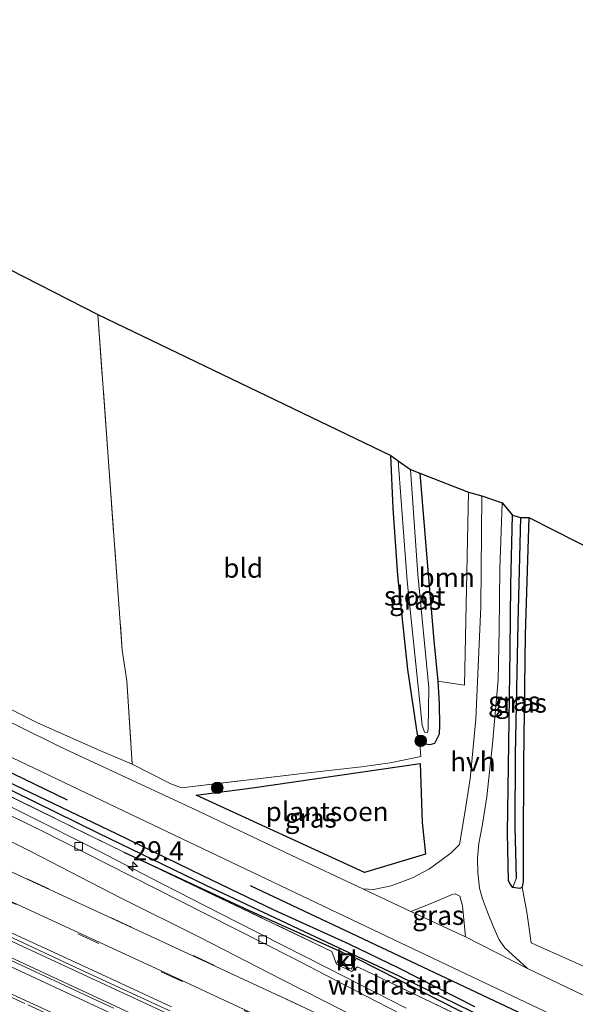
# Model space of a CAD drawing. Units: metres. Extents: x 139995 to 141495, y 393749 to 394482.
# Drawn here: x 140921 to 140994, y 393918 to 394046 of the extents above; entities that cross this region are included whole.
import ezdxf
from ezdxf.enums import TextEntityAlignment as Align

# ---------------------------------------------------------------- set-up
doc = ezdxf.new("R2010")
doc.units = ezdxf.units.M
doc.linetypes.add('IE-TERREINAFSCHEIDING', pattern=[10, 8, -2])
doc.linetypes.add('VW-3-9_STREEP', pattern=[12, 3, -9])
doc.layers.get('0').update_dxf_attribs({"lineweight": 25})
for name, color, linetype, lineweight in [('B-ME-AM-KILOMETR-S-B1', 7, 'Continuous', 18), ('B-ME-BV-GELEIDECONSTRUCTIE-GELEIDERAIL-L-B1', 213, 'BV-GELEIDERAIL', 18), ('B-ME-GR-BOMENRIJ-L-B1', 10, 'Continuous', 25), ('B-ME-GR-BOOM-GV-B6', 93, 'Continuous', 18), ('B-ME-GR-BOOM-S-B1', 93, 'Continuous', 18), ('B-ME-GR-SIERPLANTSOEN-GV-B6', 10, 'Continuous', 25), ('B-ME-GW-INSTEEKWATERGANG-L-B1', 10, 'Continuous', 25), ('B-ME-GW-WATERGANG-GREPPEL-L-B1', 10, 'Continuous', 25), ('B-ME-IE-GRASLAND-GV-B6', 93, 'Continuous', 18), ('B-ME-IE-GRONDWERKLIJN-GROND_INGERICHT-GV-B6', 253, 'Continuous', 18), ('B-ME-IE-HULPGEOMETRIE-L-B1', 53, 'Continuous', 18), ('B-ME-IE-INRICHTINGSELEMENT-S-B1', 253, 'Continuous', 18), ('B-ME-IE-TERREINAFSCHEIDING-RASTERHEKWERK-L-B1', 8, 'IE-TERREINAFSCHEIDING', 18), ('B-ME-KG-KADASTRAAL-OPNAMEDTMGRENS-L-B1', 10, 'Continuous', 25), ('B-ME-OG-WATER-GV-B6', 153, 'Continuous', 18), ('B-ME-VH-VERH_SOORT-BITUMEN-GV-B6', 8, 'IE-TERREINAFSCHEIDING-NATUURLIJK-HOUTWAL', 18), ('B-ME-VH-VERH_SOORT-GV-B6', 8, 'Continuous', 18), ('B-ME-VH-VERH_SOORT-HALF_VERHARDING-GV-B6', 8, 'IE-TERREINAFSCHEIDING-NATUURLIJK-HOUTWAL', 18), ('B-ME-VH-VERH_SOORT-KLINKERS-GV-B6', 8, 'IE-TERREINAFSCHEIDING-NATUURLIJK-HOUTWAL', 18), ('B-ME-VV-KOLK-S-B1', 8, 'Continuous', 18), ('B-ME-VW-MARKERING-39STREEP-015-L-B1', 255, 'VW-3-9_STREEP', 18), ('B-ME-VW-MARKERING-STREEP-015-L-B1', 7, 'Continuous', 18)]:
    doc.layers.add(name, color=color, linetype=linetype, lineweight=lineweight)
doc.styles.add('NLCS-ISO', font='NLCS-ISO.TTF')
doc.linetypes.add('BV-GELEIDERAIL', pattern='A,10,-3,[108,NLCS.SHX,S=1,R=0,X=0,Y=0],-3', length=16)
doc.linetypes.add('IE-TERREINAFSCHEIDING-NATUURLIJK-HOUTWAL', pattern='A,7,-1.5,[67,NLCS.SHX,S=0.75,R=45,X=0,Y=0],-1.5,7,-1.5,[70,NLCS.SHX,S=0.75,R=0,X=0,Y=0],-1.5', length=20)

# ---------------------------------------------------------------- blocks, each defined once
blk = doc.blocks.new('put')
for p, q in [((0.75, 0.75), (-0.75, 0.75)), ((-0.75, 0.75), (-0.75, -0.75)), ((0.75, -0.75), (0.75, 0.75)), ((-0.75, -0.75), (0.75, -0.75))]:
    blk.add_line(p, q)
blk.add_lwpolyline([(-0.625, 0.625), (0.625, 0.625), (0.625, -0.625), (-0.625, -0.625)], close=True)
blk = doc.blocks.new('boom')
blk.add_hatch(color=256).paths.add_polyline_path([(-0.75, 0, 1), (0.75, 0, 1)])
blk.add_circle((0, 0), 0.75)
blk = doc.blocks.new('hecto')
for p, q in [((0, 0.625), (-0.625, 0)), ((0, -0.625), (0, 0.625)), ((-0.625, 0), (0.625, 0)), ((0.625, 0), (0, -0.625))]:
    blk.add_line(p, q)
blk = doc.blocks.new('kolk')
blk.add_lwpolyline([(-0.5, -0.5), (0.5, -0.5), (0.5, 0.5), (-0.5, 0.5)], close=True)

msp = doc.modelspace()

# ---------------------------------------------------------------- linework, layer by layer
at = {"layer": 'B-ME-BV-GELEIDECONSTRUCTIE-GELEIDERAIL-L-B1'}
for points in [[(140642.61, 394055.24, 11.97), (140661.76, 394046.41, 11.98), (140689.44, 394033.6, 12.12), (140714.67, 394021.85, 12.08), (140741.88, 394009.18, 12), (140767.66, 393997.2, 12.09), (140792.24, 393985.85, 12.12), (140814.54, 393975.51, 12.08), (140836.53, 393965.27, 12.13), (140862.95, 393952.99, 12.11), (140888.58, 393941.15, 12.09), (140913.83, 393929.34, 12.13), (140937.88, 393918.21, 12.2), (140962.11, 393906.93, 12.19), (140992.79, 393892.71, 12.18), (141007.67, 393885.76, 12.18)], [(140641.53, 394053.51, 11.88), (140665.14, 394042.64, 12), (140699.03, 394026.9, 11.99), (140731.23, 394011.91, 12.03), (140759.83, 393998.61, 12.05), (140794.56, 393982.5, 12.04), (140826.11, 393967.86, 12.01), (140855.13, 393954.35, 12.04), (140876.52, 393944.44, 12.07), (140911.84, 393928.11, 12.15), (140946.44, 393912.05, 12.15), (140978.72, 393897.06, 12.15), (141006.83, 393884.01, 12.15)], [(140776.77, 394011.2, 11.59), (140791.42, 394004.07, 11.62), (140804.24, 393998.15, 11.66), (140817.3, 393992.02, 11.66), (140831.05, 393985.57, 11.65), (140849.21, 393977.11, 11.59), (140866, 393969.31, 11.58), (140887.39, 393959.36, 11.59), (140903.32, 393951.97, 11.63), (140914.19, 393946.8, 11.66), (140922.32, 393942.77, 11.68), (140931.46, 393938.21, 11.72), (140939.74, 393933.9, 11.73), (140949.51, 393928.93, 11.73), (140961.38, 393922.88, 11.75), (140971.55, 393917.7, 11.75)]]:
    msp.add_polyline3d(points, dxfattribs=at)
at = {"layer": 'B-ME-GR-BOMENRIJ-L-B1'}
for points in [[(140844.93, 393984.24, 11.61), (140857.23, 393978.52, 11.61), (140892.21, 393961.87, 11.43), (140927.49, 393944.78, 11.35)], [(140951.26, 393933.63, 11.25), (140986.06, 393917.22, 10.99), (141012.26, 393905.08, 10.85)]]:
    msp.add_polyline3d(points, dxfattribs=at)
at = {"layer": 'B-ME-GR-BOOM-GV-B6'}
msp.add_polyline3d([(140973.34, 393987.26, 10.74), (140979.65, 393984.79, 10.75), (140979.15, 393959.71, 10.86), (140975.68, 393960.21, 10.83), (140975.14, 393965.5, 10.81), (140974.27, 393975.7, 10.69), (140973.34, 393987.26, 10.74)], dxfattribs=at)
at = {"layer": 'B-ME-GR-SIERPLANTSOEN-GV-B6'}
msp.add_polyline3d([(140966.16, 393935.33, 11.13), (140944.24, 393945.39, 11.36), (140951.56, 393946.33, 11.29), (140973.39, 393949.49, 10.85), (140973.65, 393941.84, 10.95), (140974.08, 393937.72, 11.07), (140966.16, 393935.33, 11.13)], dxfattribs=at)
at = {"layer": 'B-ME-GW-INSTEEKWATERGANG-L-B1'}
for points in [[(140973.34, 393987.26, 10.74), (140974.27, 393975.7, 10.69), (140975.14, 393965.5, 10.81), (140975.68, 393960.21, 10.83), (140975.86, 393957.25, 10.84), (140975.88, 393954.49, 10.91), (140975.84, 393953.34, 10.87), (140975.24, 393952.11, 10.82), (140974.64, 393951.93, 10.81), (140973.32, 393952.09, 10.82), (140973.02, 393953.27, 10.74), (140971.76, 393961.73, 10.83), (140970.49, 393973.96, 10.79), (140969.87, 393982.72, 10.86), (140969.57, 393989.56, 10.87)], [(140980.49, 393917.84, 10.91), (140970.59, 393922.88, 10.92), (140964.16, 393926, 11.02), (140954.39, 393930.42, 11.03), (140945.12, 393934.91, 11.06), (140933.89, 393940.36, 11.09), (140920.68, 393946.7, 11.16), (140901.37, 393955.71, 11.2), (140881.71, 393965.13, 11.2), (140862.86, 393973.97, 11.21), (140836.6, 393986.05, 10.84), (140835.45, 393986.43, 10.84), (140834.99, 393986.51, 10.83), (140834.53, 393986.39, 10.84), (140834.29, 393986.11, 10.84), (140834.46, 393985.58, 10.89), (140835.27, 393985, 10.9), (140837.07, 393984.11, 10.92), (140838.08, 393983.61, 10.85)], [(140987.49, 393981.5, 10.5), (140987.01, 393966.3, 10.53), (140986.83, 393949.51, 10.64), (140986.78, 393938.44, 10.57), (140986.79, 393934.18, 10.68), (140986.63, 393933.44, 10.75), (140986.34, 393933.23, 10.78), (140985.44, 393933.39, 10.85), (140985.11, 393933.75, 10.9), (140984.86, 393934.26, 10.9), (140984.74, 393940.48, 10.83), (140984.92, 393952.12, 10.75), (140985.06, 393964.23, 10.75), (140985.17, 393972.8, 10.71), (140985.39, 393981.81, 10.66)], [(140934.85, 393937.98, 10.97), (140951.15, 393930.38, 10.95), (140963.22, 393924.96, 10.97)], [(140965.07, 393924.17, 10.98), (140976.15, 393918.55, 10.97), (140982.61, 393915.24, 10.96)]]:
    msp.add_polyline3d(points, dxfattribs=at)
at = {"layer": 'B-ME-GW-WATERGANG-GREPPEL-L-B1'}
for points in [[(140835.56, 393985.55, 10.69), (140844.37, 393981.72, 10.62), (140860.73, 393974.04, 10.54), (140874.71, 393967.57, 10.53), (140894.2, 393958.45, 10.56), (140912.16, 393949.98, 10.61), (140931.58, 393940.45, 10.61), (140945.51, 393933.67, 10.56), (140961.98, 393925.93, 10.56), (140970.61, 393921.88, 10.52), (140983.72, 393915.46, 10.52)], [(140986.43, 393981.48, 10.01), (140986.07, 393967.75, 10.14), (140985.75, 393950.68, 10.15), (140985.67, 393941.26, 10.19), (140985.88, 393934.54, 10.43)]]:
    msp.add_polyline3d(points, dxfattribs=at)
at = {"layer": 'B-ME-IE-GRASLAND-GV-B6'}
for points in [[(140980.49, 393917.84, 10.91), (140970.59, 393922.88, 10.92), (140964.16, 393926, 11.02), (140954.39, 393930.42, 11.03), (140945.12, 393934.91, 11.06), (140933.89, 393940.36, 11.09), (140920.68, 393946.7, 11.16), (140901.37, 393955.71, 11.2), (140881.71, 393965.13, 11.2), (140866.21, 393972.84, 11.34), (140849.75, 393980.6, 11.4), (140834.55, 393987.78, 11.51), (140812.72, 393998.1, 11.52), (140791.86, 394007.99, 11.45), (140779.88, 394013.88, 11.5), (140761.8, 394022.39, 11.54)], [(140760.73, 394020.36, 10.82), (140780.29, 394010.79, 10.76), (140800.81, 394001.09, 10.79), (140821.67, 393991.21, 10.9), (140838.08, 393983.61, 10.85), (140842.76, 393981.45, 10.83), (140853.31, 393976.57, 10.84), (140865.25, 393971.05, 10.84), (140871.83, 393967.99, 10.85), (140871.51, 393967.3, 10.93), (140873.3, 393966.46, 10.93), (140873.64, 393967.15, 10.86), (140891.24, 393958.94, 10.88), (140892.43, 393958.38, 10.88), (140914.75, 393947.83, 10.85), (140934.85, 393937.98, 10.97), (140961.9, 393925.07, 10.9), (140962.49, 393923.39, 10.9), (140964.43, 393922.45, 10.89), (140965.23, 393923.04, 10.89), (140982.37, 393914.84, 11.05)], [(140977.76, 393913.41, 11.16), (140967.62, 393918.61, 11.11), (140956.76, 393924.21, 11.07), (140945.56, 393929.92, 11.06), (140935.72, 393934.9, 11.06), (140924.19, 393940.76, 11.01), (140907.28, 393949, 10.98), (140893.09, 393955.69, 11), (140871.36, 393965.79, 11.01), (140857.41, 393972.29, 11.01), (140849.53, 393975.9, 11.02), (140827.49, 393986.21, 11.02), (140814.55, 393992.19, 11.04), (140805.99, 393996.16, 11.02), (140795.51, 394001.18, 10.97), (140781.41, 394007.91, 11), (140763.79, 394016.46, 10.95)], [(140818.34, 393998.52, 11.51), (140835.6, 393990.12, 11.59), (140834.75, 393988.16, 11.51), (140836.3, 393987.55, 11.53), (140837.17, 393989.38, 11.61), (140849.97, 393983.6, 11.59), (140871.33, 393973.34, 11.45), (140894.02, 393962.75, 11.35), (140913.62, 393953.45, 11.35), (140940.51, 393940.63, 11.24), (140969.08, 393927.02, 10.97), (140993.08, 393915.62, 10.85), (141014.02, 393905.73, 10.64)], [(140776.07, 393993.8, 11.31), (140789.7, 393987.48, 11.35), (140800.47, 393982.49, 11.34), (140811.26, 393977.48, 11.34), (140822.03, 393972.47, 11.35), (140832.8, 393967.49, 11.34), (140843.6, 393962.46, 11.32), (140854.47, 393957.41, 11.34), (140865.12, 393952.47, 11.35), (140876, 393947.44, 11.38), (140886.86, 393942.42, 11.39), (140898.06, 393937.21, 11.4), (140908.42, 393932.4, 11.41), (140919.09, 393927.43, 11.41), (140929.82, 393922.42, 11.41), (140940.82, 393917.33, 11.43)], [(140933.53, 393917.67, 11.28), (140913.17, 393927.12, 11.25), (140894.31, 393935.79, 11.24), (140872.56, 393945.87, 11.2), (140852.03, 393955.39, 11.2), (140833.21, 393964.18, 11.18), (140812.29, 393973.86, 11.16), (140792.76, 393982.9, 11.14), (140771.92, 393992.6, 11.13)], [(140969.57, 393989.56, 10.87), (140970.52, 393988.88, 10.25), (140971.68, 393973.25, 10.19), (140973.63, 393954.47, 10.18), (140973.93, 393953.57, 10.19), (140974.35, 393953.55, 10.18), (140974.41, 393953.97, 10.18), (140974.51, 393959.36, 10.22), (140973.08, 393974.08, 10.18), (140972.13, 393987.75, 10.18), (140973.34, 393987.26, 10.74), (140974.27, 393975.7, 10.69), (140975.14, 393965.5, 10.81), (140975.68, 393960.21, 10.83), (140975.86, 393957.25, 10.84), (140975.88, 393954.49, 10.91), (140975.84, 393953.34, 10.87), (140975.24, 393952.11, 10.82), (140974.64, 393951.93, 10.81), (140973.32, 393952.09, 10.82), (140973.02, 393953.27, 10.74), (140971.76, 393961.73, 10.83), (140970.49, 393973.96, 10.79), (140969.87, 393982.72, 10.86), (140969.57, 393989.56, 10.87)], [(140983.72, 393915.46, 10.52), (140970.61, 393921.88, 10.52), (140961.98, 393925.93, 10.56), (140945.51, 393933.67, 10.56), (140931.58, 393940.45, 10.61), (140912.16, 393949.98, 10.61), (140894.2, 393958.45, 10.56), (140874.71, 393967.57, 10.53), (140860.73, 393974.04, 10.54), (140844.37, 393981.72, 10.62), (140835.56, 393985.55, 10.69), (140834.29, 393986.11, 10.84), (140834.53, 393986.39, 10.84), (140834.99, 393986.51, 10.83), (140835.45, 393986.43, 10.84), (140836.6, 393986.05, 10.84), (140862.86, 393973.97, 11.21), (140881.71, 393965.13, 11.2)], [(140910.33, 393961.52, 11.57), (140923.63, 393954.78, 11.55), (140931.72, 393951.2, 11.47), (140935.95, 393949.43, 11.49), (140940.95, 393946.88, 11.47), (140942.33, 393946.36, 11.43), (140958.42, 393948.25, 11.29), (140965.74, 393949.09, 11.01), (140969.47, 393949.6, 10.95), (140973.46, 393950.43, 10.9), (140973.32, 393952.09, 10.82), (140974.64, 393951.93, 10.81), (140975.24, 393952.11, 10.82), (140975.84, 393953.34, 10.87), (140975.88, 393954.49, 10.91), (140975.86, 393957.25, 10.84), (140975.68, 393960.21, 10.83), (140979.15, 393959.71, 10.86), (140979.65, 393984.79, 10.75), (140981.4, 393984.3, 10.73), (140981.26, 393969.86, 10.72), (140980.63, 393955.26, 10.76), (140979.86, 393947.53, 10.73), (140979.12, 393942.82, 10.79), (140978.48, 393938.98, 10.89), (140977.39, 393937.88, 10.92), (140976.07, 393936.89, 10.92), (140974.58, 393935.8, 10.94), (140972.39, 393934.65, 11.02), (140969.62, 393933.61, 11.02), (140967.3, 393933.13, 11.1), (140965.93, 393933.19, 11.09), (140956.71, 393937.52, 11.1), (140943.73, 393943.71, 11.2), (140933.45, 393948.45, 11.31), (140926.47, 393951.72, 11.38), (140915.37, 393957.21, 11.42)], [(141004.71, 393914.51, 10.72), (140987.35, 393922.83, 10.91), (140984.38, 393925.52, 10.98), (140983.63, 393926.57, 10.98), (140982.94, 393928.15, 11), (140982.12, 393930.15, 11.04), (140981.46, 393931.92, 11.04), (140981.08, 393933.27, 11), (140980.89, 393935.32, 10.96), (140980.83, 393937.21, 10.98), (140981.01, 393939.08, 10.9), (140981.43, 393941.36, 10.87), (140982.05, 393945.18, 10.82), (140982.79, 393952.07, 10.73), (140983.54, 393960.39, 10.77), (140983.64, 393966.86, 10.72), (140983.72, 393974.8, 10.67), (140984.02, 393983.41, 10.69)], [(140984.02, 393983.41, 10.69), (140985.39, 393981.81, 10.66), (140985.17, 393972.8, 10.71), (140985.06, 393964.23, 10.75), (140984.92, 393952.12, 10.75), (140984.74, 393940.48, 10.83), (140984.86, 393934.26, 10.9), (140985.11, 393933.75, 10.9), (140985.44, 393933.39, 10.85), (140986.34, 393933.23, 10.78), (140986.63, 393933.44, 10.75), (140987.25, 393930.16, 10.88), (140987.79, 393926.17, 10.94), (141000.49, 393920.52, 10.42)], [(140985.39, 393981.81, 10.66), (140986.43, 393981.48, 10.01), (140986.07, 393967.75, 10.14), (140985.75, 393950.68, 10.15), (140985.67, 393941.26, 10.19), (140985.88, 393934.54, 10.43), (140985.44, 393933.39, 10.85), (140985.11, 393933.75, 10.9), (140984.86, 393934.26, 10.9), (140984.74, 393940.48, 10.83), (140984.92, 393952.12, 10.75), (140985.06, 393964.23, 10.75), (140985.17, 393972.8, 10.71), (140985.39, 393981.81, 10.66)], [(140986.43, 393981.48, 10.01), (140987.49, 393981.5, 10.5), (140987.01, 393966.3, 10.53), (140986.83, 393949.51, 10.64), (140986.78, 393938.44, 10.57), (140986.79, 393934.18, 10.68), (140986.63, 393933.44, 10.75), (140986.34, 393933.23, 10.78), (140985.44, 393933.39, 10.85), (140985.88, 393934.54, 10.43), (140985.67, 393941.26, 10.19), (140985.75, 393950.68, 10.15), (140986.07, 393967.75, 10.14), (140986.43, 393981.48, 10.01)], [(140881.71, 393965.13, 11.2), (140901.37, 393955.71, 11.2), (140920.68, 393946.7, 11.16), (140933.89, 393940.36, 11.09), (140945.12, 393934.91, 11.06), (140954.39, 393930.42, 11.03), (140964.16, 393926, 11.02), (140970.59, 393922.88, 10.92), (140980.49, 393917.84, 10.91)], [(140912.16, 393949.98, 10.61), (140931.58, 393940.45, 10.61), (140945.51, 393933.67, 10.56), (140961.98, 393925.93, 10.56), (140970.61, 393921.88, 10.52), (140983.72, 393915.46, 10.52)], [(140944.24, 393945.39, 11.36), (140966.16, 393935.33, 11.13), (140974.08, 393937.72, 11.07), (140973.65, 393941.84, 10.95), (140973.39, 393949.49, 10.85), (140951.56, 393946.33, 11.29), (140944.24, 393945.39, 11.36)], [(140982.61, 393915.24, 10.96), (140976.15, 393918.55, 10.97), (140965.07, 393924.17, 10.98), (140963.22, 393924.96, 10.97), (140951.15, 393930.38, 10.95), (140934.85, 393937.98, 10.97), (140914.75, 393947.83, 10.85)], [(140982.37, 393914.84, 11.05), (140965.23, 393923.04, 10.89), (140964.43, 393922.45, 10.89), (140962.49, 393923.39, 10.9), (140961.9, 393925.07, 10.9), (140934.85, 393937.98, 10.97), (140951.15, 393930.38, 10.95), (140963.22, 393924.96, 10.97), (140962.57, 393923.6, 10.97), (140964.39, 393922.74, 10.94), (140965.07, 393924.17, 10.98), (140976.15, 393918.55, 10.97), (140982.61, 393915.24, 10.96)], [(140978.89, 393931.01, 11.01), (140979.29, 393926.97, 11.04), (140972.18, 393930.24, 11.07), (140975.1, 393931.43, 11.06), (140977.53, 393932.45, 11.04), (140977.92, 393932.56, 11.03), (140978.55, 393932.24, 11.02), (140978.89, 393931.01, 11.01)]]:
    msp.add_polyline3d(points, dxfattribs=at)
at = {"layer": 'B-ME-IE-GRONDWERKLIJN-GROND_INGERICHT-GV-B6'}
for points in [[(140891.25, 394028.46, 11.37), (140931.46, 394007.91, 11.64), (140932.95, 393987.55, 11.62), (140934.65, 393964.24, 11.57), (140935.25, 393960.24, 11.51), (140935.95, 393949.43, 11.49), (140931.72, 393951.2, 11.47), (140923.63, 393954.78, 11.55), (140910.33, 393961.52, 11.57), (140900.62, 393966.74, 11.49), (140895.62, 393969.69, 11.37), (140895.69, 393970.67, 11.35), (140895.5, 393975.07, 11.28), (140894.55, 393985.36, 11.38), (140893.83, 393994.77, 11.38), (140892.96, 394003.42, 11.43), (140892.28, 394014.65, 11.31), (140891.25, 394028.46, 11.37)], [(140931.46, 394007.91, 11.64), (140969.57, 393989.56, 10.87), (140969.87, 393982.72, 10.86), (140970.49, 393973.96, 10.79), (140971.76, 393961.73, 10.83), (140973.02, 393953.27, 10.74), (140973.32, 393952.09, 10.82), (140973.46, 393950.43, 10.9), (140969.47, 393949.6, 10.95), (140965.74, 393949.09, 11.01), (140958.42, 393948.25, 11.29), (140942.33, 393946.36, 11.43), (140940.95, 393946.88, 11.47), (140935.95, 393949.43, 11.49), (140935.25, 393960.24, 11.51), (140934.65, 393964.24, 11.57), (140932.95, 393987.55, 11.62), (140931.46, 394007.91, 11.64)], [(140987.49, 393981.5, 10.5), (141037.58, 393956.1, 10.45), (141020.45, 393911.18, 10.51), (141000.49, 393920.52, 10.42), (140987.79, 393926.17, 10.94), (140987.25, 393930.16, 10.88), (140986.63, 393933.44, 10.75), (140986.79, 393934.18, 10.68), (140986.78, 393938.44, 10.57), (140986.83, 393949.51, 10.64), (140987.01, 393966.3, 10.53), (140987.49, 393981.5, 10.5)]]:
    msp.add_polyline3d(points, dxfattribs=at)
at = {"layer": 'B-ME-IE-HULPGEOMETRIE-L-B1'}
msp.add_line((140985.88, 393934.54, 10.43), (140985.44, 393933.39, 10.85), dxfattribs=at)
at = {"layer": 'B-ME-IE-TERREINAFSCHEIDING-RASTERHEKWERK-L-B1'}
for points in [[(140931.46, 394007.91, 11.64), (140932.95, 393987.55, 11.62), (140934.65, 393964.24, 11.57), (140935.25, 393960.24, 11.51), (140935.95, 393949.43, 11.49), (140940.95, 393946.88, 11.47), (140942.33, 393946.36, 11.43), (140958.42, 393948.25, 11.29), (140965.74, 393949.09, 11.01), (140969.47, 393949.6, 10.95), (140973.46, 393950.43, 10.9), (140973.32, 393952.09, 10.82)], [(140934.85, 393937.98, 10.97), (140914.75, 393947.83, 10.85), (140892.43, 393958.38, 10.88), (140891.24, 393958.94, 10.88)], [(140974.08, 393937.72, 11.07), (140966.16, 393935.33, 11.13), (140944.24, 393945.39, 11.36), (140951.56, 393946.33, 11.29), (140973.39, 393949.49, 10.85), (140973.65, 393941.84, 10.95), (140974.08, 393937.72, 11.07)], [(141003.84, 393903.07, 11.02), (140984.85, 393911.96, 11.03), (140982.37, 393914.84, 11.05), (140965.23, 393923.04, 10.89), (140964.43, 393922.45, 10.89), (140962.49, 393923.39, 10.9), (140961.9, 393925.07, 10.9), (140934.85, 393937.98, 10.97)]]:
    msp.add_polyline3d(points, dxfattribs=at)
at = {"layer": 'B-ME-KG-KADASTRAAL-OPNAMEDTMGRENS-L-B1'}
msp.add_polyline3d([(140691.35, 394147.58, 11.67), (140786.1, 394078.21, 11.3), (140786.7, 394077.63, 11.1), (140787.55, 394077.39, 11.35), (140815.66, 394062.29, 11.39), (140820.86, 394059.14, 11.53), (140887.42, 394028.25, 11.01), (140888.71, 394029.68, 11.17), (140889.66, 394028.07, 10.88), (140891.25, 394028.46, 11.37), (140931.46, 394007.91, 11.64), (140969.57, 393989.56, 10.87), (140970.52, 393988.88, 10.25), (140972.13, 393987.75, 10.18), (140973.34, 393987.26, 10.74), (140979.65, 393984.79, 10.75), (140981.4, 393984.3, 10.73), (140984.02, 393983.41, 10.69), (140985.39, 393981.81, 10.66), (140986.43, 393981.48, 10.01), (140987.49, 393981.5, 10.5), (141037.58, 393956.1, 10.45)], dxfattribs=at)
at = {"layer": 'B-ME-OG-WATER-GV-B6'}
msp.add_polyline3d([(140970.52, 393988.88, 10.25), (140972.13, 393987.75, 10.18), (140973.08, 393974.08, 10.18), (140974.51, 393959.36, 10.22), (140974.41, 393953.97, 10.18), (140974.35, 393953.55, 10.18), (140973.93, 393953.57, 10.19), (140973.63, 393954.47, 10.18), (140971.68, 393973.25, 10.19), (140970.52, 393988.88, 10.25)], dxfattribs=at)
at = {"layer": 'B-ME-VH-VERH_SOORT-BITUMEN-GV-B6'}
for points in [[(140763.79, 394016.46, 10.95), (140781.41, 394007.91, 11), (140795.51, 394001.18, 10.97), (140805.99, 393996.16, 11.02), (140814.55, 393992.19, 11.04), (140827.49, 393986.21, 11.02), (140849.53, 393975.9, 11.02), (140857.41, 393972.29, 11.01), (140871.36, 393965.79, 11.01), (140893.09, 393955.69, 11), (140907.28, 393949, 10.98), (140924.19, 393940.76, 11.01), (140935.72, 393934.9, 11.06), (140945.56, 393929.92, 11.06), (140956.76, 393924.21, 11.07), (140967.62, 393918.61, 11.11), (140977.76, 393913.41, 11.16)], [(140776.32, 394002.21, 11.12), (140790.25, 393995.79, 11.03), (140803.32, 393989.68, 11), (140818.5, 393982.71, 11.2), (140820.75, 393981.67, 11.02), (140827.34, 393978.58, 11.21), (140836.49, 393974.27, 11.04), (140854.13, 393966.09, 11.11), (140863.68, 393961.71, 11.23), (140871.72, 393958.02, 11.01), (140873.52, 393957.18, 11.22), (140887.17, 393950.8, 11.25), (140888.65, 393950.11, 11.07), (140892.43, 393948.34, 11.25), (140905.63, 393942.18, 11.06), (140922.93, 393934.15, 11.06), (140938.41, 393926.99, 11.07), (140955.23, 393919.2, 11.07), (140971.94, 393911.41, 11.13)], [(140971.94, 393911.41, 11.13), (140955.23, 393919.2, 11.07), (140938.41, 393926.99, 11.07), (140922.93, 393934.15, 11.06), (140905.63, 393942.18, 11.06), (140892.43, 393948.34, 11.25), (140888.65, 393950.11, 11.07), (140887.17, 393950.8, 11.25), (140873.52, 393957.18, 11.22), (140871.72, 393958.02, 11.01), (140863.68, 393961.71, 11.23), (140854.13, 393966.09, 11.11), (140836.49, 393974.27, 11.04), (140827.34, 393978.58, 11.21), (140820.75, 393981.67, 11.02), (140818.5, 393982.71, 11.2), (140803.32, 393989.68, 11), (140790.25, 393995.79, 11.03), (140776.32, 394002.21, 11.12)], [(140955.59, 393915.14, 11.16), (140938.95, 393922.89, 11.16), (140921.69, 393930.87, 11.14), (140906.32, 393938, 11.14), (140891.61, 393944.83, 11.13), (140877.28, 393951.45, 11.12), (140862.75, 393958.2, 11.11), (140847.6, 393965.26, 11.1), (140834.85, 393971.21, 11.1), (140819.23, 393978.48, 11.1), (140801.74, 393986.63, 11.09), (140788.83, 393992.65, 11.03), (140773.96, 393999.52, 11.08)], [(140773.96, 393999.52, 11.08), (140788.83, 393992.65, 11.03), (140801.74, 393986.63, 11.09), (140819.23, 393978.48, 11.1), (140834.85, 393971.21, 11.1), (140847.6, 393965.26, 11.1), (140862.75, 393958.2, 11.11), (140877.28, 393951.45, 11.12), (140891.61, 393944.83, 11.13), (140906.32, 393938, 11.14), (140921.69, 393930.87, 11.14), (140938.95, 393922.89, 11.16), (140955.59, 393915.14, 11.16)], [(140940.82, 393917.33, 11.43), (140929.82, 393922.42, 11.41), (140919.09, 393927.43, 11.41), (140908.42, 393932.4, 11.41), (140898.06, 393937.21, 11.4), (140886.86, 393942.42, 11.39), (140876, 393947.44, 11.38), (140865.12, 393952.47, 11.35), (140854.47, 393957.41, 11.34), (140843.6, 393962.46, 11.32), (140832.8, 393967.49, 11.34), (140822.03, 393972.47, 11.35), (140811.26, 393977.48, 11.34), (140800.47, 393982.49, 11.34), (140789.7, 393987.48, 11.35), (140776.07, 393993.8, 11.31)], [(140771.92, 393992.6, 11.13), (140792.76, 393982.9, 11.14), (140812.29, 393973.86, 11.16), (140833.21, 393964.18, 11.18), (140852.03, 393955.39, 11.2), (140872.56, 393945.87, 11.2), (140894.31, 393935.79, 11.24), (140913.17, 393927.12, 11.25), (140933.53, 393917.67, 11.28)]]:
    msp.add_polyline3d(points, dxfattribs=at)
at = {"layer": 'B-ME-VH-VERH_SOORT-GV-B6'}
for points in [[(140775.67, 394023.84, 11.62), (140781.99, 394020.58, 11.58), (140789.76, 394016.76, 11.59), (140800.91, 394011.49, 11.61), (140808.81, 394007.62, 11.58), (140818.23, 394003.03, 11.57), (140836.33, 393994.69, 11.6), (140855.64, 393985.4, 11.58), (140871.83, 393977.73, 11.44), (140887.91, 393970.45, 11.39), (140899.69, 393964.94, 11.39), (140915.37, 393957.21, 11.42), (140926.47, 393951.72, 11.38), (140933.45, 393948.45, 11.31), (140943.73, 393943.71, 11.2), (140956.71, 393937.52, 11.1), (140965.93, 393933.19, 11.09), (140972.18, 393930.24, 11.07), (140979.29, 393926.97, 11.04), (140987.35, 393922.83, 10.91), (141004.71, 393914.51, 10.72)], [(140993.08, 393915.62, 10.85), (140969.08, 393927.02, 10.97), (140940.51, 393940.63, 11.24), (140913.62, 393953.45, 11.35), (140894.02, 393962.75, 11.35), (140871.33, 393973.34, 11.45), (140849.97, 393983.6, 11.59), (140837.17, 393989.38, 11.61), (140835.6, 393990.12, 11.59), (140818.34, 393998.52, 11.51), (140802.55, 394005.79, 11.58), (140789.48, 394012.34, 11.56), (140778.05, 394018.21, 11.63), (140771.35, 394021.6, 11.63)]]:
    msp.add_polyline3d(points, dxfattribs=at)
at = {"layer": 'B-ME-VH-VERH_SOORT-HALF_VERHARDING-GV-B6'}
msp.add_polyline3d([(140981.4, 393984.3, 10.73), (140984.02, 393983.41, 10.69), (140983.72, 393974.8, 10.67), (140983.64, 393966.86, 10.72), (140983.54, 393960.39, 10.77), (140982.79, 393952.07, 10.73), (140982.05, 393945.18, 10.82), (140981.43, 393941.36, 10.87), (140981.01, 393939.08, 10.9), (140980.83, 393937.21, 10.98), (140980.89, 393935.32, 10.96), (140981.08, 393933.27, 11), (140981.46, 393931.92, 11.04), (140982.12, 393930.15, 11.04), (140982.94, 393928.15, 11), (140983.63, 393926.57, 10.98), (140984.38, 393925.52, 10.98), (140987.35, 393922.83, 10.91), (140979.29, 393926.97, 11.04), (140978.89, 393931.01, 11.01), (140978.55, 393932.24, 11.02), (140977.92, 393932.56, 11.03), (140977.53, 393932.45, 11.04), (140975.1, 393931.43, 11.06), (140972.18, 393930.24, 11.07), (140965.93, 393933.19, 11.09), (140967.3, 393933.13, 11.1), (140969.62, 393933.61, 11.02), (140972.39, 393934.65, 11.02), (140974.58, 393935.8, 10.94), (140976.07, 393936.89, 10.92), (140977.39, 393937.88, 10.92), (140978.48, 393938.98, 10.89), (140979.12, 393942.82, 10.79), (140979.86, 393947.53, 10.73), (140980.63, 393955.26, 10.76), (140981.26, 393969.86, 10.72), (140981.4, 393984.3, 10.73)], dxfattribs=at)
at = {"layer": 'B-ME-VH-VERH_SOORT-KLINKERS-GV-B6'}
msp.add_polyline3d([(140965.07, 393924.17, 10.98), (140964.39, 393922.74, 10.94), (140962.57, 393923.6, 10.97), (140963.22, 393924.96, 10.97), (140965.07, 393924.17, 10.98)], dxfattribs=at)
at = {"layer": 'B-ME-VW-MARKERING-39STREEP-015-L-B1'}
for points in [[(140644.68, 394047.1, 11.09), (140666.85, 394036.86, 11.09), (140691.37, 394025.35, 11.03), (140721.91, 394011.21, 11.07), (140746.59, 393999.73, 11.13), (140768.44, 393989.52, 11.1), (140790.34, 393979.4, 11.08), (140812.48, 393969.11, 11.09), (140834.24, 393958.98, 11.14), (140856.32, 393948.7, 11.14), (140886.6, 393934.69, 11.17), (140922.37, 393918.11, 11.17), (140955.41, 393902.72, 11.15), (140996.37, 393883.67, 11.16), (141004.28, 393879.98, 11.23)], [(140953.21, 393916.1, 11.35), (140942.46, 393921.16, 11.34), (140931.59, 393926.09, 11.32), (140920.85, 393931.16, 11.33), (140910.05, 393936.16, 11.33), (140899.26, 393941.16, 11.31), (140888.42, 393946.19, 11.31), (140877.68, 393951.26, 11.3), (140866.84, 393956.21, 11.27), (140856.09, 393961.22, 11.3), (140845.23, 393966.24, 11.26), (140834.43, 393971.27, 11.3), (140823.62, 393976.26, 11.28), (140812.85, 393981.31, 11.27), (140802, 393986.29, 11.28), (140791.23, 393991.33, 11.28), (140777.72, 393997.59, 11.24), (140758.74, 394006.45, 11.19)], [(140777.96, 394001.53, 11.22), (140792.8, 393994.67, 11.22), (140803.31, 393989.71, 11.21), (140814.2, 393984.73, 11.19), (140818.5, 393982.71, 11.2), (140824.89, 393979.69, 11.21), (140827.34, 393978.58, 11.21), (140835.93, 393974.67, 11.21), (140846.63, 393969.65, 11.2), (140857.83, 393964.44, 11.24), (140863.68, 393961.71, 11.23), (140868.15, 393959.62, 11.22), (140873.52, 393957.18, 11.22), (140879.17, 393954.61, 11.22), (140887.17, 393950.8, 11.25), (140889.77, 393949.56, 11.25), (140892.43, 393948.34, 11.25), (140900.78, 393944.52, 11.23), (140911.4, 393939.53, 11.25), (140922.39, 393934.44, 11.26), (140933.14, 393929.49, 11.24), (140943.92, 393924.53, 11.25), (140954.59, 393919.5, 11.27), (140965.64, 393914.48, 11.25)]]:
    msp.add_polyline3d(points, dxfattribs=at)
at = {"layer": 'B-ME-VW-MARKERING-STREEP-015-L-B1'}
for points in [[(140641.59, 394052.47, 11.1), (140670.07, 394039.27, 11.12), (140702.24, 394024.26, 11.11), (140735.86, 394008.69, 11.15), (140768.44, 393993.52, 11.14), (140814.39, 393972.22, 11.15), (140845.9, 393957.55, 11.2), (140876.32, 393943.45, 11.2), (140910.66, 393927.49, 11.23), (140940.5, 393913.62, 11.21), (140970.37, 393899.77, 11.25), (140998.2, 393886.8, 11.25), (141006.62, 393882.91, 11.23)], [(140966.21, 393915.92, 11.23), (140955.39, 393921.39, 11.18), (140944.67, 393926.91, 11.16), (140934.4, 393932.03, 11.19), (140922.76, 393938.04, 11.13), (140917.23, 393940.85, 11.14), (140912.9, 393942.91, 11.14), (140905.84, 393946.39, 11.11), (140902.34, 393947.96, 11.1), (140891.45, 393953.03, 11.09), (140880.7, 393958.02, 11.12), (140869.77, 393963.05, 11.11), (140857.62, 393968.79, 11.11), (140848.14, 393973.15, 11.08), (140837.07, 393978.3, 11.12), (140826.33, 393983.17, 11.15), (140814.5, 393988.78, 11.08), (140804.75, 393993.28, 11.08), (140794.23, 393998.29, 11.12), (140780.98, 394004.56, 11.11), (140762.43, 394013.68, 11)], [(140720.68, 394012.27, 11.25), (140733.88, 394006.08, 11.18), (140745.16, 394000.87, 11.18), (140756.38, 393995.62, 11.21), (140767.13, 393990.69, 11.18), (140780.01, 393984.68, 11.19), (140797.42, 393976.57, 11.2), (140815.87, 393968.05, 11.2), (140836.24, 393958.58, 11.2), (140852.16, 393951.13, 11.21), (140867.12, 393944.14, 11.21), (140878.1, 393939.05, 11.21), (140891.53, 393932.82, 11.21), (140910.26, 393924.11, 11.23), (140925.26, 393917.19, 11.23), (140939.76, 393910.39, 11.23), (140954.52, 393903.54, 11.24), (140974.11, 393894.42, 11.24), (140992.86, 393885.7, 11.25), (141004.55, 393880.31, 11.25)], [(140941.07, 393917.85, 11.42), (140930.23, 393922.87, 11.4), (140919.3, 393927.93, 11.4), (140908.69, 393932.91, 11.41), (140898.31, 393937.7, 11.39), (140887.14, 393942.89, 11.38), (140876.26, 393947.94, 11.38), (140865.33, 393952.95, 11.34), (140854.68, 393957.96, 11.33), (140843.85, 393962.94, 11.34), (140833.05, 393968.03, 11.34), (140822.24, 393972.96, 11.34), (140811.48, 393978.01, 11.34), (140800.7, 393982.99, 11.35), (140789.91, 393988.04, 11.36), (140776.32, 393994.28, 11.32)]]:
    msp.add_polyline3d(points, dxfattribs=at)

# ---------------------------------------------------------------- block references
at = {"layer": 'B-ME-AM-KILOMETR-S-B1', "rotation": 90}
msp.add_blockref('hecto', (140936.01, 393936.11, 11.15), dxfattribs=at)
at = {"layer": 'B-ME-GR-BOOM-S-B1', "rotation": 90}
for p in [(140973.45, 393952.46, 10.98), (140947, 393946.34, 11.27)]:
    msp.add_blockref('boom', p, dxfattribs=at)
at = {"layer": 'B-ME-IE-INRICHTINGSELEMENT-S-B1', "rotation": 90}
msp.add_blockref('put', (140963.81, 393923.99, 11.03), dxfattribs=at)
at = {"layer": 'B-ME-VV-KOLK-S-B1', "rotation": 90}
for p in [(140928.99, 393938.75, 11.13), (140952.89, 393926.61, 11.13)]:
    msp.add_blockref('kolk', p, dxfattribs=at)

# ---------------------------------------------------------------- texts
at = {"layer": 'B-ME-AM-KILOMETR-S-B1', "ltscale": 0.2, "style": 'NLCS-ISO'}
msp.add_text('29.4', height=2.5, dxfattribs=at).set_placement((140936.01, 393936.11, 11.15), align=Align.BOTTOM_LEFT)
at = {"layer": 'B-ME-GR-BOOM-GV-B6', "ltscale": 0.2, "style": 'NLCS-ISO'}
msp.add_text('bmn', height=2.5, dxfattribs=at).set_placement((140976.83, 393973.7), align=Align.MIDDLE_CENTER)
at = {"layer": 'B-ME-GR-SIERPLANTSOEN-GV-B6', "ltscale": 0.2, "style": 'NLCS-ISO'}
msp.add_text('plantsoen', height=2.5, dxfattribs=at).set_placement((140961.28, 393943.26), align=Align.MIDDLE_CENTER)
at = {"layer": 'B-ME-IE-GRASLAND-GV-B6', "ltscale": 0.2, "style": 'NLCS-ISO'}
for p in [(140972.73, 393970.75), (140985.59, 393957.6), (140986.47, 393957.37), (140959.16, 393942.41), (140975.73, 393929.76)]:
    msp.add_text('gras', height=2.5, dxfattribs=at).set_placement(p, align=Align.MIDDLE_CENTER)
at = {"layer": 'B-ME-IE-GRONDWERKLIJN-GROND_INGERICHT-GV-B6', "ltscale": 0.2, "style": 'NLCS-ISO'}
msp.add_text('bld', height=2.5, dxfattribs=at).set_placement((140950.37, 393974.92), align=Align.MIDDLE_CENTER)
at = {"layer": 'B-ME-IE-TERREINAFSCHEIDING-RASTERHEKWERK-L-B1', "ltscale": 0.2, "style": 'NLCS-ISO'}
msp.add_text('wildraster', height=2.5, dxfattribs=at).set_placement((140969.41, 393920.7), align=Align.MIDDLE_CENTER)
at = {"layer": 'B-ME-OG-WATER-GV-B6', "ltscale": 0.2, "style": 'NLCS-ISO'}
msp.add_text('sloot', height=2.5, dxfattribs=at).set_placement((140972.67, 393971.3), align=Align.MIDDLE_CENTER)
at = {"layer": 'B-ME-VH-VERH_SOORT-HALF_VERHARDING-GV-B6', "ltscale": 0.2, "style": 'NLCS-ISO'}
msp.add_text('hvh', height=2.5, dxfattribs=at).set_placement((140980.23, 393949.74), align=Align.MIDDLE_CENTER)
at = {"layer": 'B-ME-VH-VERH_SOORT-KLINKERS-GV-B6', "ltscale": 0.2, "style": 'NLCS-ISO'}
msp.add_text('kl', height=2.5, dxfattribs=at).set_placement((140963.82, 393923.86), align=Align.MIDDLE_CENTER)

doc.saveas('drawing.dxf')
